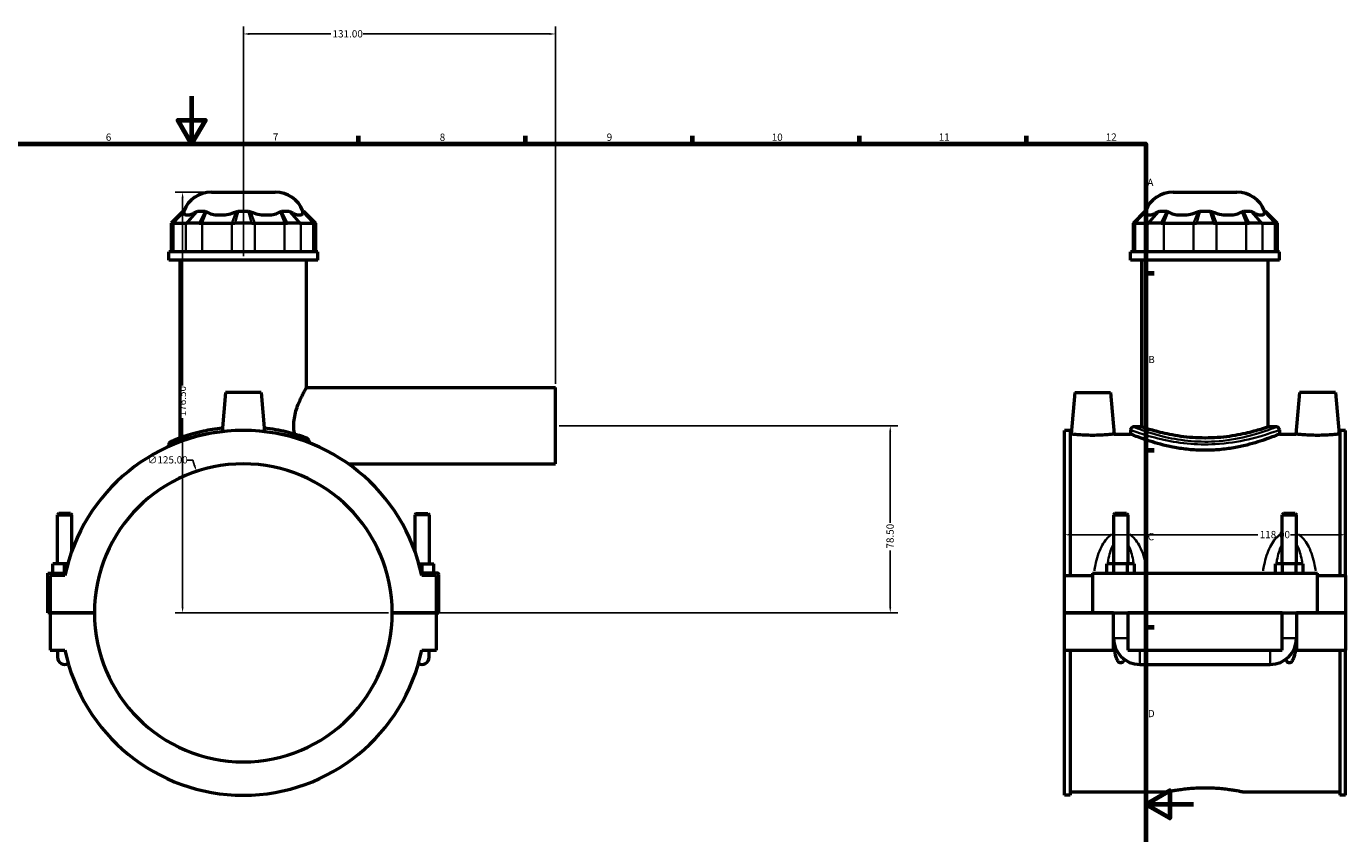
# Model space of a CAD drawing. Units: millimetres. Extents: x 0 to 994, y -579 to 1059.
# Drawn here: x 351 to 905, y 285 to 623 of the extents above; entities that cross this region are included whole.
import ezdxf

# ---------------------------------------------------------------- set-up
doc = ezdxf.new("R2010")
doc.units = ezdxf.units.MM
for name, color, linetype, lineweight in [('Border (ANSI)', 7, 'Continuous', 70), ('Dimension (ANSI)', 7, 'Continuous', 25), ('Visible (ANSI)', 7, 'Continuous', 50), ('Visible Narrow (ANSI)', 7, 'Continuous', 35)]:
    doc.layers.add(name, color=color, linetype=linetype, lineweight=lineweight)
doc.styles.add('Note Text (ANSI)', font='tahoma.ttf')
doc.dimstyles.new('Default - mm (ANSI)', dxfattribs={"dimtxt": 3.048, "dimasz": 2.5, "dimexe": 3.175, "dimexo": 1.6002, "dimgap": 0.8, "dimtad": 0, "dimtoh": 1, "dimrnd": 1e-08, "dimzin": 4, "dimdsep": 46, "dimtxsty": 'Note Text (ANSI)', "dimcen": 0.09, "dimdle": 10, "dimclrd": 256, "dimclre": 256, "dimclrt": 256, "dimadec": 1, "dimazin": 1, "dimtfac": 1, "dimtofl": 0, "dimtmove": 0, "dimatfit": 3, "dimfxl": 1, "dimtolj": 1, "dimtzin": 4, "dimlwd": -1, "dimlwe": -1, "dimarcsym": 0})

# ---------------------------------------------------------------- blocks, each defined once
blk = doc.blocks.new('Borders Default Border')
at = {"layer": 'Border (ANSI)'}
for p, q in [((490.58, 574), (490.58, 577.45)), ((560.67, 574), (560.67, 577.45)), ((630.75, 574), (630.75, 577.45)), ((700.83, 574), (700.83, 577.45)), ((770.92, 574), (770.92, 577.45)), ((821, 519.75), (824.45, 519.75)), ((821, 445.5), (824.45, 445.5)), ((821, 371.25), (824.45, 371.25))]:
    blk.add_line(p, q, dxfattribs=at)
at = {"layer": 'Border (ANSI)', "flags": 128}
for points in [[(420.5, 594), (420.5, 574), (414.73, 584), (426.27, 584), (420.5, 574)], [(20, 20), (20, 574), (821, 574), (821, 20), (20, 20)], [(841, 297), (821, 297), (831, 302.77), (831, 291.23), (821, 297)]]:
    blk.add_lwpolyline(points, dxfattribs=at)
at = {"layer": 'Border (ANSI)', "attachment_point": 7, "style": 'Note Text (ANSI)'}
for s, insert, char_height in [('6', (384.49, 574.34), 3.05), ('7', (454.6, 574.4), 3.05), ('8', (524.63, 574.33), 3.05), ('9', (594.7, 574.34), 3.05), ('10', (663.96, 574.34), 3.048), ('11', (734.04, 574.4), 3.048), ('12', (804.13, 574.4), 3.048), ('A', (821.63, 555.35), 3.05), ('B', (821.99, 481.1), 3.05), ('C', (821.8, 406.8), 3.05), ('D', (821.81, 332.6), 3.05)]:
    blk.add_mtext(s, dxfattribs=dict(at, insert=insert, char_height=char_height))
blk = doc.blocks.new('*D7')
at = {"layer": 'Defpoints', "color": 0, "transparency": 16777216}
for p in [(416.71, 553.8), (428.86, 553.8), (504.71, 377.3)]:
    blk.add_point(p, dxfattribs=at)
at = {"layer": 'Dimension (ANSI)', "transparency": 16777216}
for p, q in [((427.26, 553.8), (413.53, 553.8)), ((416.71, 551.3), (416.71, 472.64)), ((416.71, 379.8), (416.71, 458.96)), ((503.11, 377.3), (413.53, 377.3))]:
    blk.add_line(p, q, dxfattribs=at)
for points in [[(416.29, 551.3), (417.12, 551.3), (416.71, 553.8)], [(416.29, 379.8), (417.12, 379.8), (416.71, 377.3)]]:
    blk.add_solid(points, dxfattribs=at)
at = {"layer": 'Dimension (ANSI)', "transparency": 16777216, "insert": (415.12, 459.76), "char_height": 3.048, "attachment_point": 1, "rotation": 90, "style": 'Note Text (ANSI)'}
blk.add_mtext('\\A1;176.50', dxfattribs=at)
blk = doc.blocks.new('*D8')
at = {"layer": 'Defpoints', "color": 0, "transparency": 16777216}
for p in [(442.21, 620.11), (442.21, 525.3), (573.21, 471.8)]:
    blk.add_point(p, dxfattribs=at)
at = {"layer": 'Dimension (ANSI)', "transparency": 16777216}
for p, q in [((442.21, 526.9), (442.21, 623.28)), ((444.71, 620.11), (478.87, 620.11)), ((570.71, 620.11), (492.55, 620.11)), ((573.21, 473.4), (573.21, 623.28))]:
    blk.add_line(p, q, dxfattribs=at)
for points in [[(444.71, 620.53), (444.71, 619.69), (442.21, 620.11)], [(570.71, 620.53), (570.71, 619.69), (573.21, 620.11)]]:
    blk.add_solid(points, dxfattribs=at)
at = {"layer": 'Dimension (ANSI)', "transparency": 16777216, "insert": (479.67, 621.7), "char_height": 3.048, "attachment_point": 1, "style": 'Note Text (ANSI)'}
blk.add_mtext('\\A1;131.00', dxfattribs=at)
blk = doc.blocks.new('*D9')
at = {"layer": 'Defpoints', "color": 0, "transparency": 16777216}
for p in [(786.81, 423.36), (904.81, 423.36), (904.81, 410.08)]:
    blk.add_point(p, dxfattribs=at)
at = {"layer": 'Dimension (ANSI)', "transparency": 16777216}
for p, q in [((789.31, 410.08), (867.97, 410.08)), ((902.31, 410.08), (881.65, 410.08))]:
    blk.add_line(p, q, dxfattribs=at)
for points in [[(789.31, 410.49), (789.31, 409.66), (786.81, 410.08)], [(902.31, 410.49), (902.31, 409.66), (904.81, 410.08)]]:
    blk.add_solid(points, dxfattribs=at)
at = {"layer": 'Dimension (ANSI)', "transparency": 16777216, "insert": (868.77, 411.67), "char_height": 3.048, "attachment_point": 1, "style": 'Note Text (ANSI)'}
blk.add_mtext('\\A1;118.00', dxfattribs=at)
blk = doc.blocks.new('*D10')
at = {"layer": 'Defpoints', "color": 0, "transparency": 16777216}
for p in [(573.21, 455.8), (713.71, 455.8), (504.71, 377.3)]:
    blk.add_point(p, dxfattribs=at)
at = {"layer": 'Dimension (ANSI)', "transparency": 16777216}
for p, q in [((574.81, 455.8), (716.88, 455.8)), ((713.71, 453.3), (713.71, 415.13)), ((713.71, 379.8), (713.71, 403.48)), ((506.31, 377.3), (716.88, 377.3))]:
    blk.add_line(p, q, dxfattribs=at)
for points in [[(713.29, 453.3), (714.12, 453.3), (713.71, 455.8)], [(713.29, 379.8), (714.12, 379.8), (713.71, 377.3)]]:
    blk.add_solid(points, dxfattribs=at)
at = {"layer": 'Dimension (ANSI)', "transparency": 16777216, "insert": (712.11, 404.28), "char_height": 3.048, "attachment_point": 1, "rotation": 90, "style": 'Note Text (ANSI)'}
blk.add_mtext('\\A1;78.50', dxfattribs=at)
blk = doc.blocks.new('*D11')
at = {"layer": 'Defpoints', "color": 0, "transparency": 16777216}
for p in [(422.57, 436.64), (461.85, 317.97)]:
    blk.add_point(p, dxfattribs=at)
at = {"layer": 'Dimension (ANSI)', "transparency": 16777216}
for p, q in [((418.49, 441.38), (420.99, 441.38)), ((420.99, 441.38), (421.78, 439.01)), ((442.12, 377.3), (442.3, 377.3)), ((442.21, 377.21), (442.21, 377.39))]:
    blk.add_line(p, q, dxfattribs=at)
blk.add_solid([(422.18, 439.14), (421.38, 438.88), (422.57, 436.64)], dxfattribs=at)
at = {"layer": 'Dimension (ANSI)', "transparency": 16777216, "insert": (402.01, 443.02), "char_height": 3.048, "attachment_point": 1, "style": 'Note Text (ANSI)'}
blk.add_mtext('\\A1;∅125.00', dxfattribs=at)

msp = doc.modelspace()

# ---------------------------------------------------------------- linework, layer by layer
at = {"layer": 'Visible (ANSI)'}
for p, q in [((428.861, 553.802), (455.552, 553.802)), ((832.469, 553.802), (859.16, 553.802)), ((416.987, 545.822), (411.987, 540.822)), ((416.987, 545.822), (417.298, 545.822)), ((423.08, 545.822), (426.107, 545.822)), ((440.066, 545.822), (444.347, 545.822)), ((458.306, 545.822), (461.333, 545.822)), ((467.115, 545.822), (467.427, 545.822)), ((467.427, 545.822), (472.427, 540.822)), ((820.594, 545.822), (815.594, 540.822)), ((820.594, 545.822), (820.906, 545.822)), ((826.688, 545.822), (829.715, 545.822)), ((843.674, 545.822), (847.955, 545.822)), ((861.914, 545.822), (864.941, 545.822)), ((870.723, 545.822), (871.035, 545.822)), ((871.035, 545.822), (876.035, 540.822)), ((412.506, 540.822), (411.987, 540.822)), ((411.987, 540.822), (411.987, 528.722)), ((412.938, 540.822), (418.128, 540.822)), ((423.728, 540.822), (418.683, 540.822)), ((424.893, 540.822), (437.423, 540.822)), ((445.774, 540.822), (438.639, 540.822)), ((446.99, 540.822), (459.52, 540.822)), ((465.73, 540.822), (460.685, 540.822)), ((466.285, 540.822), (471.475, 540.822)), ((472.427, 540.822), (471.907, 540.822)), ((472.427, 540.822), (472.427, 528.722)), ((816.114, 540.822), (815.594, 540.822)), ((815.594, 540.822), (815.594, 528.722)), ((816.546, 540.822), (821.736, 540.822)), ((827.336, 540.822), (822.291, 540.822)), ((828.501, 540.822), (841.031, 540.822)), ((849.382, 540.822), (842.247, 540.822)), ((850.598, 540.822), (863.128, 540.822)), ((869.338, 540.822), (864.293, 540.822)), ((869.893, 540.822), (875.083, 540.822)), ((876.035, 540.822), (875.515, 540.822)), ((876.035, 540.822), (876.035, 528.722)), ((473.457, 528.722), (410.957, 528.722)), ((410.957, 525.302), (410.957, 528.722)), ((473.457, 525.302), (473.457, 528.722)), ((877.065, 528.722), (814.565, 528.722)), ((814.565, 525.302), (814.565, 528.722)), ((877.065, 525.302), (877.065, 528.722)), ((473.457, 525.302), (410.957, 525.302)), ((415.644, 450.64), (415.644, 525.302)), ((468.769, 471.802), (468.769, 525.302)), ((877.065, 525.302), (814.565, 525.302)), ((819.252, 455.302), (819.252, 525.302)), ((872.377, 455.302), (872.377, 525.302)), ((468.769, 471.802), (573.207, 471.802)), ((573.207, 439.802), (573.207, 471.802)), ((434.707, 469.802), (433.261, 453.278)), ((449.707, 469.802), (434.707, 469.802)), ((449.707, 469.802), (451.152, 453.278)), ((791.115, 469.802), (789.584, 452.302)), ((791.115, 469.802), (806.115, 469.802)), ((806.115, 469.802), (807.646, 452.302)), ((885.515, 469.802), (883.984, 452.302)), ((900.515, 469.802), (885.515, 469.802)), ((900.515, 469.802), (902.046, 452.302)), ((814.565, 454.052), (814.565, 452.302)), ((819.252, 455.302), (815.815, 455.302)), ((875.815, 455.302), (872.377, 455.302)), ((877.065, 454.052), (877.065, 452.302)), ((786.815, 392.927), (786.815, 453.802)), ((789.175, 453.802), (786.815, 453.802)), ((789.175, 453.802), (789.175, 392.927)), ((789.175, 452.302), (789.584, 452.302)), ((807.646, 452.302), (814.565, 452.302)), ((877.065, 452.302), (883.984, 452.302)), ((902.046, 452.302), (902.455, 452.302)), ((902.455, 453.802), (902.455, 392.927)), ((904.815, 453.802), (902.455, 453.802)), ((904.815, 392.927), (904.815, 453.802)), ((410.957, 447.946), (410.957, 447.128)), ((486.32, 439.802), (573.207, 439.802)), ((364.807, 419.019), (364.207, 418.419)), ((364.207, 418.419), (370.207, 418.419)), ((364.207, 397.927), (364.207, 418.419)), ((369.607, 419.019), (364.807, 419.019)), ((369.607, 419.019), (370.207, 418.419)), ((370.207, 403.153), (370.207, 418.419)), ((514.807, 419.019), (514.207, 418.419)), ((520.207, 418.419), (514.207, 418.419)), ((514.207, 418.419), (514.207, 403.153)), ((514.807, 419.019), (519.607, 419.019)), ((519.607, 419.019), (520.207, 418.419)), ((520.207, 418.419), (520.207, 397.927)), ((808.015, 419.019), (807.415, 418.419)), ((807.415, 418.419), (813.415, 418.419)), ((807.415, 418.419), (807.415, 397.927)), ((812.815, 419.019), (808.015, 419.019)), ((812.815, 419.019), (813.415, 418.419)), ((813.415, 418.419), (813.415, 397.927)), ((878.815, 419.019), (878.215, 418.419)), ((878.215, 418.419), (884.215, 418.419)), ((878.215, 397.927), (878.215, 418.419)), ((883.615, 419.019), (878.815, 419.019)), ((883.615, 419.019), (884.215, 418.419)), ((884.215, 397.927), (884.215, 418.419)), ((360.207, 393.927), (367.535, 393.927)), ((360.207, 377.352), (360.207, 393.927)), ((367.207, 397.927), (362.207, 397.927)), ((362.207, 393.927), (362.207, 397.927)), ((368.539, 397.927), (367.207, 397.927)), ((367.207, 393.927), (367.207, 397.927)), ((515.874, 397.927), (517.207, 397.927)), ((523.707, 393.927), (516.878, 393.927)), ((517.207, 393.927), (517.207, 397.927)), ((517.207, 397.927), (522.207, 397.927)), ((522.207, 393.927), (522.207, 397.927)), ((524.207, 377.352), (524.207, 393.427)), ((798.615, 393.927), (798.615, 377.352)), ((798.615, 393.927), (893.015, 393.927)), ((807.528, 397.927), (804.641, 397.927)), ((804.641, 393.927), (804.641, 397.927)), ((813.301, 397.927), (807.528, 397.927)), ((807.528, 393.927), (807.528, 397.927)), ((816.188, 397.927), (813.301, 397.927)), ((813.301, 393.927), (813.301, 397.927)), ((816.188, 393.927), (816.188, 397.927)), ((875.441, 393.927), (875.441, 397.927)), ((878.328, 397.927), (875.441, 397.927)), ((884.101, 397.927), (878.328, 397.927)), ((878.328, 393.927), (878.328, 397.927)), ((886.988, 397.927), (884.101, 397.927)), ((884.101, 393.927), (884.101, 397.927)), ((886.988, 393.927), (886.988, 397.927)), ((893.015, 377.352), (893.015, 393.927)), ((367.319, 392.927), (361.207, 392.927)), ((361.207, 392.927), (361.207, 377.352)), ((523.207, 392.927), (517.094, 392.927)), ((523.207, 377.352), (523.207, 392.927)), ((786.815, 392.927), (798.615, 392.927)), ((786.815, 377.352), (786.815, 392.927)), ((893.015, 392.927), (904.815, 392.927)), ((904.815, 392.927), (904.815, 377.352)), ((361.207, 377.352), (360.207, 377.352)), ((361.207, 377.352), (379.707, 377.352)), ((361.207, 377.252), (361.207, 361.677)), ((379.707, 377.252), (361.207, 377.252)), ((364.207, 377.252), (364.207, 377.352)), ((370.207, 377.252), (370.207, 377.352)), ((504.707, 377.352), (523.207, 377.352)), ((523.207, 377.252), (504.707, 377.252)), ((514.207, 377.352), (514.207, 377.252)), ((520.207, 377.352), (520.207, 377.252)), ((523.207, 377.352), (524.207, 377.352)), ((523.207, 361.677), (523.207, 377.252)), ((786.815, 377.352), (798.615, 377.352)), ((786.815, 361.677), (786.815, 377.252)), ((807.415, 377.252), (786.815, 377.252)), ((798.615, 377.352), (893.015, 377.352)), ((807.415, 377.352), (807.415, 377.252)), ((807.415, 361.677), (807.415, 377.252)), ((813.415, 377.352), (813.415, 377.252)), ((813.415, 377.252), (813.415, 361.677)), ((878.215, 377.252), (813.415, 377.252)), ((878.215, 377.252), (878.215, 377.352)), ((878.215, 361.677), (878.215, 377.252)), ((884.215, 377.252), (884.215, 377.352)), ((884.215, 377.252), (884.215, 361.677)), ((904.815, 377.252), (884.215, 377.252)), ((893.015, 377.352), (904.815, 377.352)), ((904.815, 377.252), (904.815, 361.677)), ((361.207, 361.677), (367.319, 361.677)), ((364.207, 361.677), (364.207, 358.677)), ((517.094, 361.677), (523.207, 361.677)), ((520.207, 358.677), (520.207, 361.677)), ((786.815, 300.802), (786.815, 361.677)), ((786.815, 361.677), (807.415, 361.677)), ((789.175, 361.677), (789.175, 300.802)), ((807.89, 361.677), (807.415, 361.677)), ((807.89, 361.677), (807.906, 361.677)), ((808.617, 361.677), (807.906, 361.677)), ((813.415, 361.677), (878.215, 361.677)), ((883.723, 361.677), (883.013, 361.677)), ((883.723, 361.677), (883.739, 361.677)), ((884.215, 361.677), (883.739, 361.677)), ((884.215, 361.677), (904.815, 361.677)), ((902.455, 361.677), (902.455, 300.802)), ((904.815, 300.802), (904.815, 361.677)), ((818.415, 355.677), (873.215, 355.677)), ((789.175, 300.802), (786.815, 300.802)), ((789.175, 302.302), (830.135, 302.302)), ((861.495, 302.302), (902.455, 302.302)), ((904.815, 300.802), (902.455, 300.802))]:
    msp.add_line(p, q, dxfattribs=at)
for centre, radius, start, end in [((428.861, 541.302), 12.5, 90, 158.80151), ((455.552, 541.302), 12.5, 21.19849, 90), ((832.469, 541.302), 12.5, 90, 158.80151), ((859.16, 541.302), 12.5, 21.19849, 90), ((815.815, 454.052), 1.25, 90, 180), ((875.815, 454.052), 1.25, 0, 90), ((442.207, 377.302), 76.5, 11.7855, 168.2145), ((412.207, 447.946), 1.25, 113.00923, 180), ((442.207, 377.302), 62.5, 0.04584, 179.95416), ((523.707, 393.427), 0.5, 0, 90), ((442.207, 377.302), 62.5, 180.04584, 359.95416), ((818.415, 366.677), 11, 180, 270), ((873.215, 366.677), 11, 270, 0), ((442.207, 377.302), 76.5, 191.7855, 348.2145), ((367.207, 358.677), 3, 180, 300.05388), ((517.207, 358.677), 3, 239.94612, 0)]:
    msp.add_arc(centre, radius, start, end, dxfattribs=at)
for points, knots in [([(417.269, 545.51), (417.26, 545.38), (417.265, 545.262), (417.32, 544.85), (417.462, 544.593), (417.937, 544.261), (418.27, 544.185), (418.639, 544.185), (419.009, 544.185), (419.482, 544.261), (420.572, 544.593), (421.189, 544.85), (422.005, 545.262), (422.228, 545.38), (422.459, 545.51)], [4.5222005, 4.5222005, 4.5222005, 4.5222005, 4.6162843, 4.6162843, 4.9060604, 4.9060604, 5.1958365, 5.1958365, 5.1958365, 5.4856126, 5.4856126, 5.7753886, 5.7753886, 5.8694725, 5.8694725, 5.8694725, 5.8694725]), ([(426.687, 545.51), (426.906, 545.38), (427.135, 545.262), (428.029, 544.85), (428.847, 544.593), (430.609, 544.261), (431.552, 544.185), (432.445, 544.185), (433.337, 544.185), (434.339, 544.261), (436.355, 544.593), (437.37, 544.85), (438.58, 545.262), (438.899, 545.38), (439.217, 545.51)], [4.5222005, 4.5222005, 4.5222005, 4.5222005, 4.6162843, 4.6162843, 4.9060604, 4.9060604, 5.1958365, 5.1958365, 5.1958365, 5.4856126, 5.4856126, 5.7753886, 5.7753886, 5.8694725, 5.8694725, 5.8694725, 5.8694725]), ([(445.196, 545.51), (445.514, 545.38), (445.833, 545.262), (447.044, 544.85), (448.058, 544.593), (450.074, 544.261), (451.076, 544.185), (451.969, 544.185), (452.861, 544.185), (453.805, 544.261), (455.566, 544.593), (456.384, 544.85), (457.279, 545.262), (457.507, 545.38), (457.726, 545.51)], [4.5222005, 4.5222005, 4.5222005, 4.5222005, 4.6162843, 4.6162843, 4.9060604, 4.9060604, 5.1958365, 5.1958365, 5.1958365, 5.4856126, 5.4856126, 5.7753886, 5.7753886, 5.8694725, 5.8694725, 5.8694725, 5.8694725]), ([(461.954, 545.51), (462.185, 545.38), (462.408, 545.262), (463.225, 544.85), (463.841, 544.593), (464.931, 544.261), (465.404, 544.185), (465.774, 544.185), (466.144, 544.185), (466.476, 544.261), (466.951, 544.593), (467.094, 544.85), (467.148, 545.262), (467.153, 545.38), (467.144, 545.51)], [4.5222005, 4.5222005, 4.5222005, 4.5222005, 4.6162843, 4.6162843, 4.9060604, 4.9060604, 5.1958365, 5.1958365, 5.1958365, 5.4856126, 5.4856126, 5.7753886, 5.7753886, 5.8694725, 5.8694725, 5.8694725, 5.8694725]), ([(820.877, 545.51), (820.868, 545.38), (820.873, 545.262), (820.928, 544.85), (821.07, 544.593), (821.545, 544.261), (821.878, 544.185), (822.247, 544.185), (822.617, 544.185), (823.09, 544.261), (824.18, 544.593), (824.797, 544.85), (825.613, 545.262), (825.836, 545.38), (826.067, 545.51)], [4.5222005, 4.5222005, 4.5222005, 4.5222005, 4.6162843, 4.6162843, 4.9060604, 4.9060604, 5.1958365, 5.1958365, 5.1958365, 5.4856126, 5.4856126, 5.7753886, 5.7753886, 5.8694725, 5.8694725, 5.8694725, 5.8694725]), ([(830.295, 545.51), (830.514, 545.38), (830.743, 545.262), (831.637, 544.85), (832.455, 544.593), (834.217, 544.261), (835.16, 544.185), (836.053, 544.185), (836.945, 544.185), (837.947, 544.261), (839.963, 544.593), (840.978, 544.85), (842.188, 545.262), (842.507, 545.38), (842.825, 545.51)], [4.5222005, 4.5222005, 4.5222005, 4.5222005, 4.6162843, 4.6162843, 4.9060604, 4.9060604, 5.1958365, 5.1958365, 5.1958365, 5.4856126, 5.4856126, 5.7753886, 5.7753886, 5.8694725, 5.8694725, 5.8694725, 5.8694725]), ([(848.804, 545.51), (849.122, 545.38), (849.441, 545.262), (850.651, 544.85), (851.666, 544.593), (853.682, 544.261), (854.684, 544.185), (855.576, 544.185), (856.469, 544.185), (857.412, 544.261), (859.174, 544.593), (859.992, 544.85), (860.887, 545.262), (861.115, 545.38), (861.334, 545.51)], [4.5222005, 4.5222005, 4.5222005, 4.5222005, 4.6162843, 4.6162843, 4.9060604, 4.9060604, 5.1958365, 5.1958365, 5.1958365, 5.4856126, 5.4856126, 5.7753886, 5.7753886, 5.8694725, 5.8694725, 5.8694725, 5.8694725]), ([(865.562, 545.51), (865.793, 545.38), (866.016, 545.262), (866.832, 544.85), (867.449, 544.593), (868.539, 544.261), (869.012, 544.185), (869.382, 544.185), (869.751, 544.185), (870.084, 544.261), (870.559, 544.593), (870.701, 544.85), (870.756, 545.262), (870.761, 545.38), (870.752, 545.51)], [4.5222005, 4.5222005, 4.5222005, 4.5222005, 4.6162843, 4.6162843, 4.9060604, 4.9060604, 5.1958365, 5.1958365, 5.1958365, 5.4856126, 5.4856126, 5.7753886, 5.7753886, 5.8694725, 5.8694725, 5.8694725, 5.8694725]), ([(412.506, 540.822), (412.568, 540.822), (412.634, 540.822), (412.778, 540.822), (412.856, 540.822), (412.938, 540.822)], [0.28940049, 0.28940049, 0.28940049, 0.28940049, 0.34104978, 0.34104978, 0.39269908, 0.39269908, 0.39269908, 0.39269908]), ([(418.128, 540.822), (418.21, 540.822), (418.298, 540.822), (418.483, 540.822), (418.581, 540.822), (418.683, 540.822)], [-0.39269908, -0.39269908, -0.39269908, -0.39269908, -0.34104978, -0.34104978, -0.28940049, -0.28940049, -0.28940049, -0.28940049]), ([(423.728, 540.822), (423.917, 540.822), (424.109, 540.822), (424.498, 540.822), (424.694, 540.822), (424.893, 540.822)], [0.28940049, 0.28940049, 0.28940049, 0.28940049, 0.34104978, 0.34104978, 0.39269908, 0.39269908, 0.39269908, 0.39269908]), ([(437.423, 540.822), (437.622, 540.822), (437.823, 540.822), (438.228, 540.822), (438.433, 540.822), (438.639, 540.822)], [-0.39269908, -0.39269908, -0.39269908, -0.39269908, -0.34104978, -0.34104978, -0.28940049, -0.28940049, -0.28940049, -0.28940049]), ([(445.774, 540.822), (445.98, 540.822), (446.185, 540.822), (446.59, 540.822), (446.791, 540.822), (446.99, 540.822)], [0.28940049, 0.28940049, 0.28940049, 0.28940049, 0.34104978, 0.34104978, 0.39269908, 0.39269908, 0.39269908, 0.39269908]), ([(459.52, 540.822), (459.719, 540.822), (459.916, 540.822), (460.304, 540.822), (460.496, 540.822), (460.685, 540.822)], [-0.39269908, -0.39269908, -0.39269908, -0.39269908, -0.34104978, -0.34104978, -0.28940049, -0.28940049, -0.28940049, -0.28940049]), ([(465.73, 540.822), (465.833, 540.822), (465.93, 540.822), (466.115, 540.822), (466.203, 540.822), (466.285, 540.822)], [0.28940049, 0.28940049, 0.28940049, 0.28940049, 0.34104978, 0.34104978, 0.39269908, 0.39269908, 0.39269908, 0.39269908]), ([(471.475, 540.822), (471.558, 540.822), (471.635, 540.822), (471.779, 540.822), (471.846, 540.822), (471.907, 540.822)], [-0.39269908, -0.39269908, -0.39269908, -0.39269908, -0.34104978, -0.34104978, -0.28940049, -0.28940049, -0.28940049, -0.28940049]), ([(816.114, 540.822), (816.176, 540.822), (816.242, 540.822), (816.386, 540.822), (816.464, 540.822), (816.546, 540.822)], [0.28940049, 0.28940049, 0.28940049, 0.28940049, 0.34104978, 0.34104978, 0.39269908, 0.39269908, 0.39269908, 0.39269908]), ([(821.736, 540.822), (821.818, 540.822), (821.906, 540.822), (822.091, 540.822), (822.188, 540.822), (822.291, 540.822)], [-0.39269908, -0.39269908, -0.39269908, -0.39269908, -0.34104978, -0.34104978, -0.28940049, -0.28940049, -0.28940049, -0.28940049]), ([(827.336, 540.822), (827.525, 540.822), (827.717, 540.822), (828.106, 540.822), (828.302, 540.822), (828.501, 540.822)], [0.28940049, 0.28940049, 0.28940049, 0.28940049, 0.34104978, 0.34104978, 0.39269908, 0.39269908, 0.39269908, 0.39269908]), ([(841.031, 540.822), (841.23, 540.822), (841.431, 540.822), (841.836, 540.822), (842.041, 540.822), (842.247, 540.822)], [-0.39269908, -0.39269908, -0.39269908, -0.39269908, -0.34104978, -0.34104978, -0.28940049, -0.28940049, -0.28940049, -0.28940049]), ([(849.382, 540.822), (849.588, 540.822), (849.793, 540.822), (850.198, 540.822), (850.399, 540.822), (850.598, 540.822)], [0.28940049, 0.28940049, 0.28940049, 0.28940049, 0.34104978, 0.34104978, 0.39269908, 0.39269908, 0.39269908, 0.39269908]), ([(863.128, 540.822), (863.327, 540.822), (863.524, 540.822), (863.912, 540.822), (864.104, 540.822), (864.293, 540.822)], [-0.39269908, -0.39269908, -0.39269908, -0.39269908, -0.34104978, -0.34104978, -0.28940049, -0.28940049, -0.28940049, -0.28940049]), ([(869.338, 540.822), (869.441, 540.822), (869.538, 540.822), (869.723, 540.822), (869.811, 540.822), (869.893, 540.822)], [0.28940049, 0.28940049, 0.28940049, 0.28940049, 0.34104978, 0.34104978, 0.39269908, 0.39269908, 0.39269908, 0.39269908]), ([(875.083, 540.822), (875.166, 540.822), (875.243, 540.822), (875.387, 540.822), (875.453, 540.822), (875.515, 540.822)], [-0.39269908, -0.39269908, -0.39269908, -0.39269908, -0.34104978, -0.34104978, -0.28940049, -0.28940049, -0.28940049, -0.28940049]), ([(463.7, 452.283), (463.679, 452.407), (463.66, 452.531), (463.488, 453.7), (463.41, 454.762), (463.41, 456.842), (463.488, 457.904), (463.795, 459.995), (464.023, 461.023), (464.847, 463.96), (465.582, 465.721), (466.566, 467.809), (466.898, 468.465), (467.515, 469.63), (467.8, 470.14), (468.271, 470.965), (468.458, 471.282), (468.707, 471.701), (468.769, 471.802), (468.769, 471.802)], [4.6265385, 4.6265385, 4.6265385, 4.6265385, 4.6636883, 4.6636883, 4.9756954, 4.9756954, 5.2877024, 5.2877024, 5.5997095, 5.5997095, 6.2237237, 6.2237237, 6.5336785, 6.5336785, 6.8436333, 6.8436333, 7.1535882, 7.1535882, 7.463543, 7.463543, 7.463543, 7.463543]), ([(433.396, 454.802), (430.59, 454.481), (427.921, 454.023), (422.315, 452.794), (419.548, 451.975), (414.544, 450.293), (412.674, 449.499), (411.813, 449.138), (411.72, 449.099), (411.72, 449.1)], [15.1844583, 15.1844583, 15.1844583, 15.1844583, 16.0562597, 16.0562597, 17.198518, 17.198518, 18.6581431, 18.6581431, 19.0690535, 19.0690535, 19.0690535, 19.0690535]), ([(468.506, 450.735), (468.154, 450.861), (467.781, 450.992), (465.424, 451.796), (462.972, 452.543), (457.407, 453.859), (454.304, 454.424), (451.016, 454.801)], [11.1382967, 11.1382967, 11.1382967, 11.1382967, 11.3476684, 11.3476684, 12.3969013, 12.3969013, 13.4191273, 13.4191273, 13.4191273, 13.4191273]), ([(872.377, 455.302), (872.377, 455.302), (872.215, 455.247), (871.536, 455.019), (871.02, 454.848), (869.66, 454.417), (868.815, 454.157), (866.87, 453.597), (865.768, 453.298), (863.425, 452.716), (862.101, 452.413), (859.214, 451.841), (857.651, 451.572), (854.383, 451.121), (852.676, 450.94), (849.233, 450.7), (847.497, 450.64), (844.132, 450.64), (842.396, 450.7), (838.954, 450.94), (837.246, 451.121), (833.978, 451.572), (832.415, 451.841), (829.528, 452.413), (828.204, 452.716), (825.861, 453.298), (824.759, 453.597), (822.814, 454.157), (821.969, 454.417), (820.61, 454.848), (820.093, 455.019), (819.414, 455.247), (819.252, 455.302), (819.252, 455.302)], [4.0374679, 4.0374679, 4.0374679, 4.0374679, 4.5420232, 4.5420232, 5.0465786, 5.0465786, 5.5511339, 5.5511339, 6.0556892, 6.0556892, 6.5605009, 6.5605009, 7.0653125, 7.0653125, 7.5701242, 7.5701242, 8.0749358, 8.0749358, 8.5797475, 8.5797475, 9.0845591, 9.0845591, 9.5893708, 9.5893708, 10.0941824, 10.0941824, 10.5987377, 10.5987377, 11.1032931, 11.1032931, 11.6078484, 11.6078484, 12.1124037, 12.1124037, 12.1124037, 12.1124037]), ([(469.819, 449.329), (469.788, 449.462), (469.739, 449.591), (469.61, 449.844), (469.529, 449.967), (469.266, 450.284), (469.057, 450.459), (468.72, 450.648), (468.615, 450.696), (468.506, 450.735)], [-0.20774861, -0.20774861, -0.20774861, -0.20774861, -0.16338054, -0.16338054, -0.11716054, -0.11716054, -0.03489769, -0.03489769, 0, 0, 0, 0]), ([(807.646, 452.302), (807.646, 452.302), (807.42, 452.274), (806.502, 452.171), (805.81, 452.097), (804.21, 451.959), (803.195, 451.885), (800.967, 451.78), (799.753, 451.751), (797.476, 451.751), (796.262, 451.78), (794.034, 451.885), (793.019, 451.959), (791.419, 452.097), (790.727, 452.171), (789.809, 452.274), (789.584, 452.302), (789.584, 452.302)], [1.3658311, 1.3658311, 1.3658311, 1.3658311, 1.707078, 1.707078, 2.0483248, 2.0483248, 2.3899935, 2.3899935, 2.7316622, 2.7316622, 3.0733309, 3.0733309, 3.4149996, 3.4149996, 3.7562465, 3.7562465, 4.0974934, 4.0974934, 4.0974934, 4.0974934]), ([(877.065, 452.302), (877.065, 452.302), (876.872, 452.221), (876.069, 451.892), (875.459, 451.644), (873.857, 451.02), (872.863, 450.644), (870.577, 449.832), (869.285, 449.397), (866.537, 448.549), (864.984, 448.106), (861.596, 447.265), (859.761, 446.868), (855.92, 446.201), (853.911, 445.931), (849.853, 445.571), (847.804, 445.482), (843.825, 445.482), (841.776, 445.571), (837.718, 445.931), (835.709, 446.201), (831.868, 446.868), (830.033, 447.265), (826.645, 448.106), (825.092, 448.549), (822.344, 449.397), (821.052, 449.832), (818.766, 450.644), (817.772, 451.02), (816.17, 451.644), (815.56, 451.892), (814.757, 452.221), (814.565, 452.302), (814.565, 452.302)], [4.772519, 4.772519, 4.772519, 4.772519, 5.3687232, 5.3687232, 5.9649274, 5.9649274, 6.5611316, 6.5611316, 7.1573358, 7.1573358, 7.7542614, 7.7542614, 8.3511869, 8.3511869, 8.9481124, 8.9481124, 9.545038, 9.545038, 10.1419635, 10.1419635, 10.7388891, 10.7388891, 11.3358146, 11.3358146, 11.9327401, 11.9327401, 12.5289443, 12.5289443, 13.1251485, 13.1251485, 13.7213528, 13.7213528, 14.317557, 14.317557, 14.317557, 14.317557]), ([(902.046, 452.302), (902.046, 452.302), (901.82, 452.274), (900.902, 452.171), (900.21, 452.097), (898.61, 451.959), (897.595, 451.885), (895.367, 451.78), (894.153, 451.751), (893.015, 451.751), (891.876, 451.751), (890.662, 451.78), (888.434, 451.885), (887.419, 451.959), (885.819, 452.097), (885.127, 452.171), (884.209, 452.274), (883.984, 452.302), (883.984, 452.302)], [4.0974934, 4.0974934, 4.0974934, 4.0974934, 4.4387402, 4.4387402, 4.7799871, 4.7799871, 5.1216558, 5.1216558, 5.4633245, 5.4633245, 5.4633245, 5.8049932, 5.8049932, 6.1466619, 6.1466619, 6.4879087, 6.4879087, 6.8291556, 6.8291556, 6.8291556, 6.8291556]), ([(811.939, 357.785), (811.909, 357.72), (811.878, 357.655), (811.656, 357.213), (811.384, 356.784), (810.954, 356.466), (810.853, 356.406), (810.638, 356.324), (810.523, 356.302), (810.306, 356.302), (810.192, 356.324), (809.976, 356.406), (809.875, 356.466), (809.445, 356.784), (809.173, 357.213), (808.732, 358.092), (808.553, 358.622), (808.252, 359.713), (808.134, 360.275), (807.988, 361.123), (807.945, 361.399), (807.906, 361.677)], [1.36715814, 1.36715814, 1.36715814, 1.36715814, 1.38954137, 1.38954137, 1.51986951, 1.51986951, 1.55232167, 1.55232167, 1.58477384, 1.58477384, 1.617226, 1.617226, 1.64967817, 1.64967817, 1.7800063, 1.7800063, 1.95369898, 1.95369898, 2.12739165, 2.12739165, 2.21000929, 2.21000929, 2.21000929, 2.21000929]), ([(883.723, 361.677), (883.684, 361.399), (883.641, 361.123), (883.495, 360.275), (883.377, 359.713), (883.076, 358.622), (882.898, 358.092), (882.456, 357.213), (882.184, 356.784), (881.754, 356.466), (881.653, 356.406), (881.438, 356.324), (881.323, 356.302), (881.106, 356.302), (880.992, 356.324), (880.776, 356.406), (880.675, 356.466), (880.245, 356.784), (879.973, 357.213), (879.751, 357.655), (879.72, 357.72), (879.69, 357.785)], [0.95953839, 0.95953839, 0.95953839, 0.95953839, 1.04215603, 1.04215603, 1.2158487, 1.2158487, 1.38954137, 1.38954137, 1.51986951, 1.51986951, 1.55232167, 1.55232167, 1.58477384, 1.58477384, 1.617226, 1.617226, 1.64967817, 1.64967817, 1.7800063, 1.7800063, 1.80238953, 1.80238953, 1.80238953, 1.80238953]), ([(830.135, 302.302), (830.135, 302.302), (830.229, 302.322), (830.628, 302.404), (830.931, 302.466), (831.732, 302.621), (832.23, 302.715), (833.381, 302.915), (834.033, 303.023), (835.422, 303.23), (836.206, 303.338), (837.916, 303.541), (838.841, 303.635), (840.771, 303.793), (841.779, 303.856), (843.807, 303.939), (844.827, 303.96), (846.802, 303.96), (847.822, 303.939), (849.85, 303.856), (850.858, 303.793), (852.788, 303.635), (853.713, 303.541), (855.423, 303.338), (856.208, 303.23), (857.596, 303.023), (858.249, 302.915), (859.399, 302.715), (859.897, 302.621), (860.698, 302.466), (861.002, 302.404), (861.4, 302.322), (861.495, 302.302), (861.495, 302.302)], [2.3701179, 2.3701179, 2.3701179, 2.3701179, 2.6663727, 2.6663727, 2.9626275, 2.9626275, 3.2588823, 3.2588823, 3.5551371, 3.5551371, 3.8514117, 3.8514117, 4.1476864, 4.1476864, 4.4439611, 4.4439611, 4.7402358, 4.7402358, 5.0365105, 5.0365105, 5.3327852, 5.3327852, 5.6290598, 5.6290598, 5.9253345, 5.9253345, 6.2215893, 6.2215893, 6.5178441, 6.5178441, 6.8140989, 6.8140989, 7.1103537, 7.1103537, 7.1103537, 7.1103537])]:
    msp.add_open_spline(points, degree=3, knots=knots, dxfattribs=at)
for points in [[(417.298, 545.822), (417.287, 545.733), (417.277, 545.628), (417.269, 545.51)], [(422.459, 545.51), (422.673, 545.63), (422.881, 545.735), (423.08, 545.822)], [(426.107, 545.822), (426.295, 545.733), (426.488, 545.628), (426.687, 545.51)], [(439.217, 545.51), (439.512, 545.63), (439.795, 545.735), (440.066, 545.822)], [(444.347, 545.822), (444.624, 545.733), (444.907, 545.628), (445.196, 545.51)], [(457.726, 545.51), (457.929, 545.63), (458.122, 545.735), (458.306, 545.822)], [(461.333, 545.822), (461.536, 545.733), (461.744, 545.628), (461.954, 545.51)], [(467.144, 545.51), (467.137, 545.63), (467.126, 545.735), (467.115, 545.822)], [(820.906, 545.822), (820.895, 545.733), (820.884, 545.628), (820.877, 545.51)], [(826.067, 545.51), (826.281, 545.63), (826.489, 545.735), (826.688, 545.822)], [(829.715, 545.822), (829.903, 545.733), (830.096, 545.628), (830.295, 545.51)], [(842.825, 545.51), (843.12, 545.63), (843.403, 545.735), (843.674, 545.822)], [(847.955, 545.822), (848.232, 545.733), (848.515, 545.628), (848.804, 545.51)], [(861.334, 545.51), (861.537, 545.63), (861.73, 545.735), (861.914, 545.822)], [(864.941, 545.822), (865.144, 545.733), (865.352, 545.628), (865.562, 545.51)], [(870.752, 545.51), (870.744, 545.63), (870.734, 545.735), (870.723, 545.822)], [(470.007, 448.572), (469.942, 448.821), (469.879, 449.073), (469.819, 449.329)]]:
    msp.add_open_spline(points, degree=3, dxfattribs=at)
at = {"layer": 'Visible Narrow (ANSI)'}
for p, q in [((412.746, 541.072), (417.059, 545.572)), ((413.155, 541.057), (417.052, 545.276)), ((422.242, 545.276), (418.345, 541.057)), ((422.861, 545.572), (418.903, 541.072)), ((423.847, 541.072), (425.988, 545.572)), ((424.983, 541.057), (426.597, 545.276)), ((439.127, 545.276), (437.513, 541.057)), ((439.995, 545.572), (438.711, 541.072)), ((445.703, 541.072), (444.418, 545.572)), ((446.9, 541.057), (445.286, 545.276)), ((457.816, 545.276), (459.43, 541.057)), ((458.425, 545.572), (460.567, 541.072)), ((465.51, 541.072), (461.553, 545.572)), ((466.069, 541.057), (462.171, 545.276)), ((467.354, 545.572), (471.667, 541.072)), ((467.361, 545.276), (471.259, 541.057)), ((816.354, 541.072), (820.667, 545.572)), ((816.763, 541.057), (820.66, 545.276)), ((825.85, 545.276), (821.953, 541.057)), ((826.468, 545.572), (822.511, 541.072)), ((827.455, 541.072), (829.596, 545.572)), ((828.591, 541.057), (830.205, 545.276)), ((842.735, 545.276), (841.121, 541.057)), ((843.603, 545.572), (842.319, 541.072)), ((849.31, 541.072), (848.026, 545.572)), ((850.508, 541.057), (848.894, 545.276)), ((861.424, 545.276), (863.038, 541.057)), ((862.033, 545.572), (864.174, 541.072)), ((869.118, 541.072), (865.161, 545.572)), ((869.677, 541.057), (865.779, 545.276)), ((870.962, 545.572), (875.275, 541.072)), ((870.969, 545.276), (874.867, 541.057)), ((412.938, 529.327), (412.938, 540.217)), ((418.128, 540.217), (418.128, 529.327)), ((424.893, 529.327), (424.893, 540.217)), ((437.423, 540.217), (437.423, 529.327)), ((446.99, 529.327), (446.99, 540.217)), ((459.52, 540.217), (459.52, 529.327)), ((466.285, 529.327), (466.285, 540.217)), ((471.475, 540.217), (471.475, 529.327)), ((816.546, 529.327), (816.546, 540.217)), ((821.736, 540.217), (821.736, 529.327)), ((828.501, 529.327), (828.501, 540.217)), ((841.031, 540.217), (841.031, 529.327)), ((850.598, 529.327), (850.598, 540.217)), ((863.128, 540.217), (863.128, 529.327)), ((869.893, 529.327), (869.893, 540.217)), ((875.083, 540.217), (875.083, 529.327)), ((807.452, 366.677), (813.378, 366.677)), ((884.178, 366.677), (878.252, 366.677)), ((818.415, 355.714), (818.415, 361.64)), ((873.215, 355.714), (873.215, 361.64))]:
    msp.add_line(p, q, dxfattribs=at)
for points, knots in [([(875.438, 455.153), (875.388, 455.134), (875.332, 455.112), (874.529, 454.798), (873.027, 454.212), (868.856, 452.794), (866.231, 451.975), (859.3, 450.293), (854.709, 449.499), (846.162, 448.997), (842.309, 449.09), (834.821, 449.858), (831.213, 450.549), (824.527, 452.204), (821.57, 453.181), (817.912, 454.48), (816.821, 454.907), (816.236, 455.136), (816.213, 455.145), (816.191, 455.154)], [14.7785185, 14.7785185, 14.7785185, 14.7785185, 14.8746775, 14.8746775, 16.0562597, 16.0562597, 17.198518, 17.198518, 18.6581431, 18.6581431, 19.7943505, 19.7943505, 20.9855434, 20.9855434, 22.3326695, 22.3326695, 23.3179731, 23.3179731, 23.3595875, 23.3595875, 23.3595875, 23.3595875]), ([(411.023, 447.974), (411.071, 447.993), (411.146, 448.023), (411.937, 448.342), (413.853, 449.123), (418.982, 450.778), (421.819, 451.584), (427.04, 452.683), (429.16, 453.052), (431.38, 453.343)], [-18.874256, -18.874256, -18.874256, -18.874256, -18.6581431, -18.6581431, -17.198518, -17.198518, -16.0562597, -16.0562597, -15.3679017, -15.3679017, -15.3679017, -15.3679017]), ([(452.316, 453.433), (455.286, 453.068), (458.089, 452.563), (463.491, 451.337), (466.004, 450.602), (468.439, 449.804), (468.839, 449.67), (469.216, 449.54)], [-13.3092958, -13.3092958, -13.3092958, -13.3092958, -12.3969013, -12.3969013, -11.3476684, -11.3476684, -11.1279547, -11.1279547, -11.1279547, -11.1279547]), ([(814.957, 453.906), (814.979, 453.898), (815.003, 453.889), (815.613, 453.663), (816.749, 453.243), (820.559, 451.965), (823.64, 451.004), (830.605, 449.375), (834.363, 448.695), (842.163, 447.94), (846.177, 447.848), (855.079, 448.342), (859.862, 449.123), (867.082, 450.778), (869.816, 451.584), (874.16, 452.98), (875.725, 453.556), (876.562, 453.865), (876.62, 453.886), (876.672, 453.906)], [-23.3595875, -23.3595875, -23.3595875, -23.3595875, -23.3179731, -23.3179731, -22.3326695, -22.3326695, -20.9855434, -20.9855434, -19.7943505, -19.7943505, -18.6581431, -18.6581431, -17.198518, -17.198518, -16.0562597, -16.0562597, -14.8746775, -14.8746775, -14.7785185, -14.7785185, -14.7785185, -14.7785185]), ([(806.599, 410.185), (806.225, 409.943), (805.871, 409.673), (804.999, 408.91), (804.511, 408.382), (803.389, 406.952), (802.813, 405.999), (801.732, 403.836), (801.255, 402.609), (800.445, 400.08), (800.112, 398.778), (799.653, 396.616), (799.497, 395.77), (799.357, 394.917)], [-2.394763, -2.394763, -2.394763, -2.394763, -2.2606351, -2.2606351, -2.04497, -2.04497, -1.7137861, -1.7137861, -1.3276066, -1.3276066, -0.9400908, -0.9400908, -0.6952544, -0.6952544, -0.6952544, -0.6952544]), ([(821.472, 394.917), (821.332, 395.77), (821.176, 396.616), (820.717, 398.778), (820.385, 400.08), (819.574, 402.609), (819.097, 403.836), (818.017, 405.999), (817.441, 406.952), (816.318, 408.382), (815.83, 408.91), (814.958, 409.673), (814.604, 409.943), (814.23, 410.185)], [-4.9066036, -4.9066036, -4.9066036, -4.9066036, -4.6617672, -4.6617672, -4.2742514, -4.2742514, -3.8880719, -3.8880719, -3.556888, -3.556888, -3.3412229, -3.3412229, -3.2070951, -3.2070951, -3.2070951, -3.2070951]), ([(877.399, 410.185), (877.025, 409.943), (876.671, 409.673), (875.799, 408.91), (875.311, 408.382), (874.189, 406.952), (873.613, 405.999), (872.532, 403.836), (872.055, 402.609), (871.245, 400.08), (870.912, 398.778), (870.453, 396.616), (870.297, 395.77), (870.157, 394.917)], [-2.394763, -2.394763, -2.394763, -2.394763, -2.2606351, -2.2606351, -2.0449701, -2.0449701, -1.7137862, -1.7137862, -1.3276067, -1.3276067, -0.9400906, -0.9400906, -0.6952544, -0.6952544, -0.6952544, -0.6952544]), ([(892.272, 394.917), (892.132, 395.77), (891.976, 396.616), (891.517, 398.778), (891.185, 400.08), (890.374, 402.609), (889.897, 403.836), (888.817, 405.999), (888.241, 406.952), (887.118, 408.382), (886.63, 408.91), (885.758, 409.673), (885.404, 409.943), (885.03, 410.185)], [-4.9066036, -4.9066036, -4.9066036, -4.9066036, -4.6617674, -4.6617674, -4.2742513, -4.2742513, -3.8880718, -3.8880718, -3.556888, -3.556888, -3.3412229, -3.3412229, -3.2070951, -3.2070951, -3.2070951, -3.2070951]), ([(805.025, 398.386), (805.08, 398.707), (805.137, 399.026), (805.418, 400.5), (805.679, 401.625), (806.268, 403.608), (806.582, 404.481), (807.042, 405.465), (807.134, 405.65), (807.229, 405.83)], [1.22194534, 1.22194534, 1.22194534, 1.22194534, 1.3276066, 1.3276066, 1.71378614, 1.71378614, 2.04497002, 2.04497002, 2.12419178, 2.12419178, 2.12419178, 2.12419178]), ([(813.6, 405.83), (813.695, 405.65), (813.787, 405.465), (814.247, 404.481), (814.561, 403.608), (815.151, 401.625), (815.411, 400.5), (815.692, 399.026), (815.749, 398.707), (815.804, 398.386)], [3.47766625, 3.47766625, 3.47766625, 3.47766625, 3.55688801, 3.55688801, 3.8880719, 3.8880719, 4.27425143, 4.27425143, 4.3799127, 4.3799127, 4.3799127, 4.3799127]), ([(875.825, 398.386), (875.88, 398.707), (875.937, 399.026), (876.218, 400.5), (876.479, 401.625), (877.068, 403.608), (877.382, 404.481), (877.842, 405.465), (877.934, 405.65), (878.029, 405.83)], [1.22194534, 1.22194534, 1.22194534, 1.22194534, 1.3276067, 1.3276067, 1.71378621, 1.71378621, 2.04497007, 2.04497007, 2.12419178, 2.12419178, 2.12419178, 2.12419178]), ([(884.4, 405.83), (884.495, 405.65), (884.587, 405.465), (885.047, 404.481), (885.361, 403.608), (885.951, 401.625), (886.211, 400.5), (886.492, 399.026), (886.549, 398.707), (886.604, 398.386)], [3.47766625, 3.47766625, 3.47766625, 3.47766625, 3.55688796, 3.55688796, 3.88807182, 3.88807182, 4.27425133, 4.27425133, 4.3799127, 4.3799127, 4.3799127, 4.3799127])]:
    msp.add_open_spline(points, degree=3, knots=knots, dxfattribs=at)
for points in [[(804.441, 394.02), (804.498, 394.576), (804.561, 395.129), (804.63, 395.677)], [(816.2, 395.677), (816.268, 395.129), (816.331, 394.576), (816.388, 394.02)], [(875.241, 394.02), (875.298, 394.576), (875.361, 395.129), (875.43, 395.677)], [(887, 395.677), (887.068, 395.129), (887.131, 394.576), (887.188, 394.02)]]:
    msp.add_open_spline(points, degree=3, dxfattribs=at)

# ---------------------------------------------------------------- block references
msp.add_blockref('Borders Default Border', (0, 0))

# ---------------------------------------------------------------- dimensions: what is measured, and where the dimension line sits
at = {"layer": 'Dimension (ANSI)'}
for base, p1, p2, angle, override, picture, middle in [((442.207, 620.109), (573.207, 471.802), (442.207, 525.302), 180, {"dimtoh": 0, "dimdec": 2, "dimtp": 0, "dimtm": 0, "dimtdec": 2, "dimatfit": 1}, '*D8', (485.707, 620.109)), ((416.707, 553.802), (504.707, 377.302), (428.861, 553.802), 90, {"dimtoh": 0, "dimdec": 2, "dimtp": 0, "dimtm": 0, "dimtdec": 2, "dimatfit": 1}, '*D7', (416.707, 465.802)), ((713.707, 455.802), (504.707, 377.302), (573.207, 455.802), 90, {"dimtoh": 0, "dimdec": 2, "dimtp": 0, "dimtm": 0, "dimtdec": 2, "dimatfit": 1}, '*D10', (713.707, 409.302)), ((904.815, 410.078), (786.815, 423.365), (904.815, 423.365), 180, {"dimtoh": 0, "dimdec": 2, "dimse1": 1, "dimse2": 1, "dimtp": 0, "dimtm": 0, "dimtdec": 2, "dimatfit": 1}, '*D9', (874.815, 410.078))]:
    dim = msp.add_linear_dim(base=base, p1=p1, p2=p2, angle=angle, dimstyle='Default - mm (ANSI)', override=override, dxfattribs=at)
    dim.commit()
    dim.dimension.update_dxf_attribs({"geometry": picture, "text_midpoint": middle, "dimtype": 160})
dim = msp.add_diameter_dim_2p(p1=(461.847, 317.969), p2=(422.566, 436.636), dimstyle='Default - mm (ANSI)', override={"dimtih": 1, "dimdec": 2, "dimlfac": 1, "dimtp": 0, "dimtm": 0, "dimtdec": 2}, dxfattribs=at)
dim.commit()
dim.dimension.update_dxf_attribs({"geometry": '*D11', "text_midpoint": (409.854, 441.383)})

doc.saveas('drawing.dxf')
